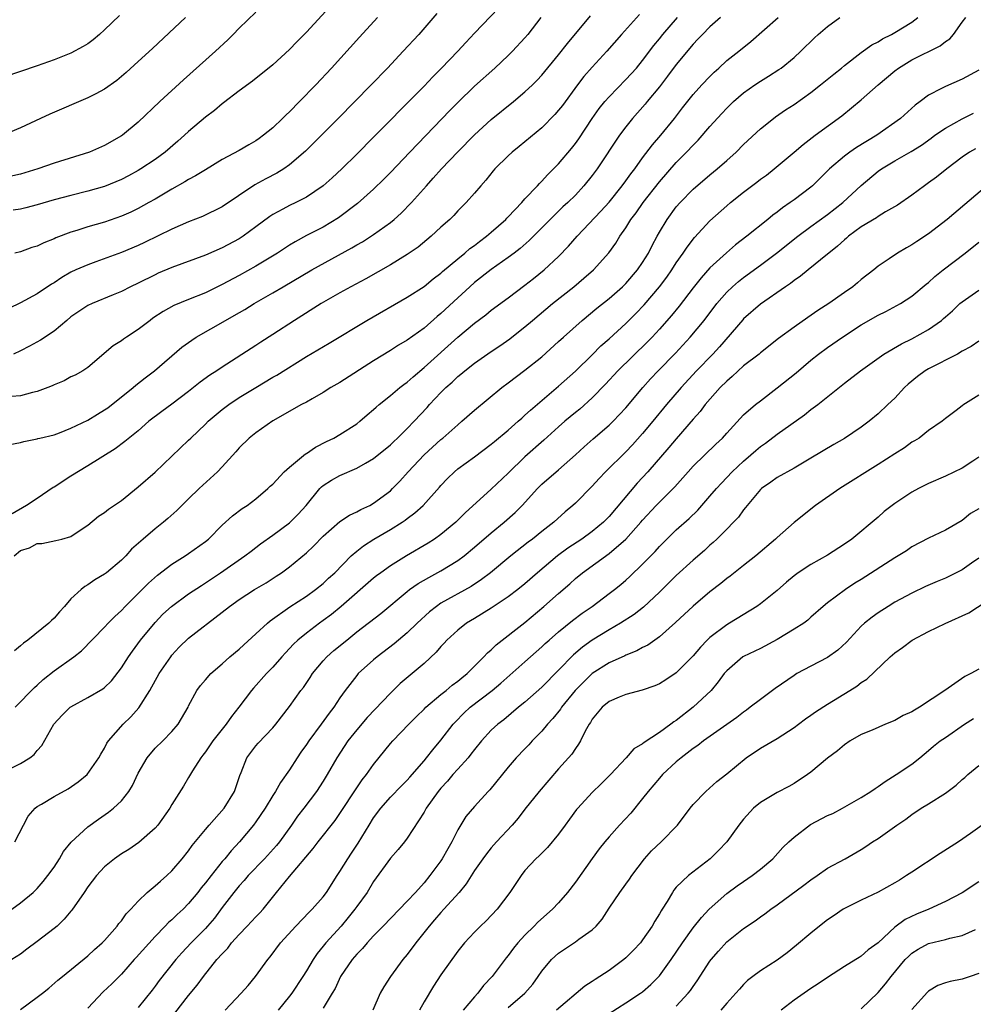
# Model space of a CAD drawing. Units: inches. Extents: x 2541000 to 2544000, y 1554000 to 1557000.
# Drawn here: x 2542951 to 2543064, y 1554696 to 1554813 of the extents above; entities that cross this region are included whole.
import ezdxf

# ---------------------------------------------------------------- set-up
doc = ezdxf.new("R2010")
doc.units = ezdxf.units.IN
doc.header["$MEASUREMENT"] = 0
doc.layers.add('LD25411554_2ft', color=21, linetype='Continuous')

msp = doc.modelspace()

# ---------------------------------------------------------------- linework, layer by layer
at = {"layer": 'LD25411554_2ft'}
for points, elevation in [([(2542979, 1554813.63), (2542977, 1554811.72), (2542976.3, 1554811), (2542975.64, 1554810.36), (2542974.2, 1554809), (2542970.4, 1554805.6), (2542967.59, 1554803), (2542965, 1554800.55), (2542963.12, 1554799), (2542963, 1554798.92), (2542961, 1554797.78), (2542959.2, 1554797), (2542955, 1554795.67), (2542953.06, 1554795), (2542951, 1554794.37), (2542949, 1554793.93)], 8342), ([(2543000.53, 1554813.47), (2542998.36, 1554811), (2542996.52, 1554809), (2542994.64, 1554807), (2542992.71, 1554805), (2542988.77, 1554801), (2542984.89, 1554797.11), (2542983, 1554795.48), (2542982.32, 1554795), (2542981.5, 1554794.5), (2542980.17, 1554793.83), (2542978.87, 1554793.13), (2542975, 1554790.51), (2542972.64, 1554789.36), (2542971, 1554788.71), (2542969, 1554787.84), (2542965.75, 1554786.25), (2542965, 1554785.91), (2542963, 1554785.08), (2542959.95, 1554783.95), (2542959, 1554783.61), (2542957.59, 1554783), (2542957, 1554782.72), (2542955.9, 1554782.1), (2542955, 1554781.48), (2542954.7, 1554781.3), (2542953, 1554780.16), (2542951, 1554779.07), (2542949.6, 1554778.4)], 8348), ([(2543024.62, 1554813.38), (2543022.49, 1554811), (2543020.75, 1554809), (2543019, 1554807.12), (2543018.01, 1554805.99), (2543017.26, 1554805), (2543015.45, 1554802.55), (2543015, 1554801.97), (2543014.54, 1554801.46), (2543013, 1554799.9), (2543010.32, 1554797.68), (2543009.47, 1554797), (2543009, 1554796.56), (2543007.41, 1554795), (2543007.22, 1554794.78), (2543006.35, 1554793.65), (2543005.74, 1554793), (2543005, 1554792.11), (2543004.02, 1554791), (2543003.49, 1554790.51), (2543003, 1554790.01), (2543002.53, 1554789.47), (2543002.05, 1554789), (2543001, 1554788.08), (2542999.85, 1554787), (2542998.28, 1554785.72), (2542997, 1554784.83), (2542995, 1554783.59), (2542992.06, 1554781.94), (2542990.27, 1554781), (2542989, 1554780.29), (2542986.78, 1554779), (2542983.6, 1554777), (2542981, 1554775.3), (2542979.59, 1554774.41), (2542979, 1554774.01), (2542975, 1554771.45), (2542974.34, 1554771), (2542973.52, 1554770.48), (2542972.36, 1554769.64), (2542971.58, 1554769), (2542971, 1554768.55), (2542969, 1554767.04), (2542967.82, 1554766.18), (2542966.28, 1554765), (2542965, 1554763.88), (2542963.42, 1554762.58), (2542962.27, 1554761.73), (2542959, 1554759.69), (2542957, 1554758.48), (2542955, 1554757.18), (2542954.88, 1554757.12), (2542953, 1554755.82), (2542951.7, 1554755), (2542949.99, 1554754.01)], 8356), ([(2542987.77, 1554814.23), (2542985, 1554811.25), (2542983.87, 1554810.13), (2542983, 1554809.2), (2542981, 1554807.37), (2542978.58, 1554805.42), (2542977, 1554804.27), (2542975.15, 1554802.85), (2542975, 1554802.75), (2542974.06, 1554801.94), (2542973, 1554801.17), (2542971, 1554799.46), (2542970.51, 1554799), (2542969.71, 1554798.29), (2542968.19, 1554797), (2542967, 1554796.14), (2542965.33, 1554795), (2542965, 1554794.8), (2542963.83, 1554794.17), (2542963, 1554793.75), (2542961, 1554792.93), (2542959, 1554792.34), (2542957, 1554791.86), (2542955, 1554791.34), (2542953, 1554790.75), (2542951.63, 1554790.37), (2542951, 1554790.23), (2542950.11, 1554790.11)], 8344), ([(2543007.87, 1554814.13), (2543005, 1554811.15), (2543003.96, 1554810.04), (2543003.01, 1554809), (2543001.08, 1554807), (2543000.04, 1554805.96), (2542999, 1554804.86), (2542997, 1554802.83), (2542996.08, 1554801.92), (2542995.2, 1554801), (2542993, 1554798.76), (2542991, 1554796.74), (2542989.21, 1554795), (2542988.06, 1554793.94), (2542987, 1554793), (2542985, 1554791.65), (2542983.73, 1554791), (2542983, 1554790.65), (2542982.2, 1554790.2), (2542981, 1554789.57), (2542980.65, 1554789.35), (2542979, 1554788.1), (2542977.49, 1554787), (2542977, 1554786.69), (2542975, 1554785.62), (2542973, 1554784.74), (2542969, 1554783.29), (2542967.39, 1554782.61), (2542967, 1554782.43), (2542965, 1554781.43), (2542964.09, 1554781), (2542963, 1554780.42), (2542962.04, 1554780.04), (2542959.54, 1554779), (2542959, 1554778.76), (2542957.94, 1554778.06), (2542957, 1554777.4), (2542956.5, 1554777), (2542955, 1554775.72), (2542953.37, 1554774.63), (2542952.08, 1554773.92), (2542951, 1554773.39), (2542950.16, 1554773)], 8350), ([(2542962.76, 1554813.24), (2542961, 1554811.53), (2542960.41, 1554811), (2542959.65, 1554810.35), (2542959, 1554809.88), (2542958.46, 1554809.54), (2542957, 1554808.78), (2542955, 1554807.98), (2542953, 1554807.26), (2542949, 1554805.9)], 8338), ([(2542970.61, 1554813), (2542966.68, 1554809.32), (2542965, 1554807.77), (2542963.55, 1554806.45), (2542962.47, 1554805.53), (2542961, 1554804.48), (2542959.94, 1554803.94), (2542959, 1554803.44), (2542954.5, 1554801.51), (2542953.37, 1554801), (2542951, 1554799.89), (2542949, 1554799.05)], 8340), ([(2542949.64, 1554723.64), (2542951, 1554724.32), (2542952.12, 1554725), (2542952.63, 1554725.37), (2542953, 1554725.87), (2542953.53, 1554726.47), (2542954.98, 1554729), (2542955.95, 1554730.05), (2542956.91, 1554731), (2542957, 1554731.07), (2542959, 1554732.17), (2542960.79, 1554733.21), (2542961, 1554733.37), (2542961.84, 1554734.16), (2542963, 1554735.7), (2542963.83, 1554737), (2542964.31, 1554737.69), (2542965.29, 1554739), (2542967, 1554741.08), (2542967.94, 1554742.06), (2542968.94, 1554743), (2542971, 1554744.48), (2542972.51, 1554745.49), (2542973, 1554745.79), (2542974.8, 1554747), (2542977.7, 1554749), (2542978.42, 1554749.58), (2542979.55, 1554750.45), (2542981, 1554751.47), (2542983, 1554752.92), (2542984.04, 1554753.96), (2542984.96, 1554755), (2542986.61, 1554757), (2542986.8, 1554757.2), (2542987, 1554757.36), (2542988, 1554758), (2542989, 1554758.56), (2542991, 1554759.42), (2542992.02, 1554760.02), (2542993, 1554760.56), (2542995, 1554762.22), (2542995.39, 1554762.61), (2542995.82, 1554763), (2542997, 1554764.14), (2542997.83, 1554765), (2542999.35, 1554766.65), (2542999.66, 1554767), (2543001, 1554768.42), (2543001.58, 1554769), (2543002.34, 1554769.66), (2543003, 1554770.31), (2543003.39, 1554770.61), (2543003.84, 1554771), (2543005, 1554771.9), (2543007, 1554773.29), (2543008.03, 1554773.97), (2543009.2, 1554774.8), (2543009.45, 1554775), (2543011, 1554776.22), (2543011.9, 1554777), (2543014.27, 1554779), (2543016.8, 1554781), (2543018, 1554782), (2543019.14, 1554783), (2543020.97, 1554785.03), (2543021.82, 1554786.18), (2543022.3, 1554787), (2543023, 1554788.01), (2543023.6, 1554789), (2543024.21, 1554789.79), (2543025.05, 1554791), (2543027, 1554793.47), (2543029, 1554795.78), (2543030.21, 1554797), (2543031, 1554797.84), (2543031.59, 1554798.41), (2543033, 1554800.04), (2543034.4, 1554801.6), (2543035, 1554802.24), (2543035.79, 1554803), (2543037, 1554804.06), (2543038.33, 1554805), (2543039, 1554805.45), (2543039.97, 1554806.03), (2543041.19, 1554806.81), (2543041.46, 1554807), (2543043, 1554808.25), (2543043.83, 1554809), (2543045.43, 1554810.57), (2543045.88, 1554811), (2543047, 1554811.93), (2543048.47, 1554813)], 8364), ([(2542949.74, 1554762.26), (2542951, 1554762.47), (2542951.4, 1554762.6), (2542953, 1554762.91), (2542953.06, 1554762.94), (2542953.31, 1554763), (2542955, 1554763.41), (2542955.63, 1554763.63), (2542957, 1554764.17), (2542959, 1554765.13), (2542960.14, 1554765.86), (2542961, 1554766.35), (2542961.38, 1554766.62), (2542964.4, 1554769), (2542964.71, 1554769.29), (2542965.83, 1554770.17), (2542966.92, 1554771), (2542970.19, 1554773.81), (2542971, 1554774.37), (2542971.36, 1554774.64), (2542971.91, 1554775), (2542975.37, 1554777), (2542976.42, 1554777.58), (2542977.69, 1554778.31), (2542978.81, 1554779), (2542981, 1554780.26), (2542982.23, 1554781), (2542985.65, 1554783), (2542990.39, 1554785.61), (2542991, 1554785.98), (2542991.66, 1554786.34), (2542993, 1554787.21), (2542995, 1554788.63), (2542995.45, 1554789), (2542996.27, 1554789.73), (2542997.49, 1554791), (2542999.27, 1554793), (2543000.1, 1554793.9), (2543001.09, 1554795), (2543003, 1554797.04), (2543005, 1554799.06), (2543007, 1554800.87), (2543009.63, 1554803), (2543011, 1554804.15), (2543011.89, 1554805), (2543012.45, 1554805.55), (2543013, 1554806.15), (2543015, 1554808.56), (2543016.07, 1554809.93), (2543018.78, 1554813.22)], 8354), ([(2543012.89, 1554813), (2543011.36, 1554811), (2543011, 1554810.59), (2543009.52, 1554809), (2543009, 1554808.48), (2543007.41, 1554807), (2543005, 1554804.86), (2543003, 1554802.91), (2543002.05, 1554801.95), (2542997.29, 1554797), (2542995, 1554794.57), (2542994.22, 1554793.78), (2542993, 1554792.58), (2542991.1, 1554790.9), (2542988.82, 1554789.18), (2542987, 1554788.09), (2542985, 1554787.07), (2542983.65, 1554786.35), (2542983, 1554785.94), (2542981.58, 1554785), (2542979, 1554783.45), (2542977, 1554782.32), (2542975, 1554781.25), (2542973, 1554780.29), (2542971, 1554779.49), (2542969.24, 1554778.76), (2542967.96, 1554778.04), (2542966.75, 1554777.25), (2542966.41, 1554777), (2542965, 1554775.9), (2542963.59, 1554775), (2542963.24, 1554774.76), (2542963, 1554774.55), (2542962.02, 1554773.98), (2542959, 1554771.4), (2542958.43, 1554771), (2542957.5, 1554770.5), (2542957, 1554770.27), (2542956.18, 1554769.82), (2542955, 1554769.34), (2542954.78, 1554769.22), (2542954.25, 1554769), (2542953, 1554768.54), (2542952.43, 1554768.43), (2542951, 1554768.04), (2542949.94, 1554767.94)], 8352), ([(2542949.95, 1554707), (2542951, 1554707.75), (2542952.51, 1554709), (2542953, 1554709.46), (2542953.71, 1554710.29), (2542954.26, 1554711), (2542955, 1554712), (2542955.65, 1554713), (2542956.13, 1554713.87), (2542957.02, 1554714.98), (2542959, 1554716.79), (2542960.29, 1554717.71), (2542961.48, 1554718.52), (2542962.06, 1554719), (2542963, 1554719.88), (2542963.88, 1554721), (2542964.31, 1554721.69), (2542965, 1554723.18), (2542966.06, 1554725), (2542967, 1554726.13), (2542967.91, 1554727), (2542969, 1554728.12), (2542969.77, 1554729), (2542970.93, 1554731), (2542971, 1554731.16), (2542971.98, 1554733), (2542972.42, 1554733.58), (2542973, 1554734.28), (2542973.65, 1554735), (2542975, 1554736.16), (2542975.91, 1554737), (2542977, 1554737.91), (2542977.56, 1554738.44), (2542979, 1554739.73), (2542980.37, 1554741), (2542980.71, 1554741.29), (2542983.04, 1554742.96), (2542985, 1554744.22), (2542986.1, 1554745), (2542987, 1554745.73), (2542987.65, 1554746.35), (2542988.37, 1554747), (2542990.33, 1554749), (2542991, 1554749.58), (2542991.79, 1554750.21), (2542993.02, 1554750.98), (2542995, 1554752.12), (2542996.41, 1554753), (2542996.76, 1554753.24), (2542997, 1554753.43), (2542997.9, 1554754.1), (2542998.9, 1554755), (2543000.83, 1554757.17), (2543001, 1554757.38), (2543001.79, 1554758.21), (2543002.6, 1554759), (2543003, 1554759.33), (2543005, 1554760.78), (2543007, 1554762.27), (2543007.39, 1554762.61), (2543009, 1554763.95), (2543010.2, 1554765), (2543010.61, 1554765.39), (2543011, 1554765.71), (2543011.66, 1554766.34), (2543015, 1554769.16), (2543017, 1554770.96), (2543019, 1554772.9), (2543020.04, 1554773.96), (2543021, 1554774.79), (2543023, 1554776.64), (2543024.19, 1554777.81), (2543025.17, 1554778.83), (2543027, 1554780.98), (2543027.86, 1554782.14), (2543028.48, 1554783), (2543029, 1554783.83), (2543029.83, 1554785), (2543030.28, 1554785.72), (2543031.15, 1554786.85), (2543033, 1554788.84), (2543035, 1554790.62), (2543035.45, 1554791), (2543037, 1554792.24), (2543038.57, 1554793.43), (2543039, 1554793.77), (2543039.72, 1554794.28), (2543040.64, 1554795), (2543043, 1554796.98), (2543044.09, 1554797.91), (2543045.5, 1554799), (2543048.68, 1554801.32), (2543051, 1554803.23), (2543053, 1554805), (2543055, 1554806.68), (2543055.42, 1554807), (2543057, 1554807.96), (2543060.37, 1554809.63), (2543061, 1554810.15), (2543061.52, 1554810.48), (2543061.96, 1554811), (2543063, 1554812.44), (2543063.42, 1554813)], 8368), ([(2542950.25, 1554749), (2542951, 1554749.63), (2542952.06, 1554749.94), (2542953, 1554750.46), (2542953.53, 1554750.47), (2542955.19, 1554750.81), (2542955.91, 1554751), (2542957, 1554751.32), (2542957.98, 1554751.98), (2542959, 1554752.64), (2542960.29, 1554753.71), (2542961, 1554754.17), (2542961.45, 1554754.55), (2542963, 1554755.6), (2542965, 1554757.19), (2542967, 1554758.97), (2542971, 1554762.76), (2542971.24, 1554763), (2542973, 1554764.65), (2542973.33, 1554765), (2542975, 1554766.42), (2542975.76, 1554767), (2542977, 1554767.81), (2542978.97, 1554769.03), (2542981, 1554770.23), (2542981.5, 1554770.5), (2542985, 1554772.69), (2542987.71, 1554774.29), (2542992.2, 1554777), (2542997, 1554779.74), (2542999, 1554781.03), (2543000.08, 1554781.92), (2543001, 1554782.62), (2543001.19, 1554782.81), (2543003, 1554784.32), (2543003.85, 1554785), (2543004.46, 1554785.54), (2543005, 1554785.91), (2543005.61, 1554786.39), (2543006.42, 1554787), (2543007, 1554787.49), (2543008.71, 1554789), (2543008.85, 1554789.15), (2543009, 1554789.3), (2543010.63, 1554791), (2543011, 1554791.43), (2543012.48, 1554793), (2543012.72, 1554793.28), (2543013, 1554793.54), (2543013.69, 1554794.31), (2543015, 1554795.61), (2543016.55, 1554797.45), (2543017, 1554798.02), (2543017.41, 1554798.59), (2543019, 1554801), (2543019.83, 1554802.17), (2543020.49, 1554803), (2543021, 1554803.59), (2543023, 1554805.63), (2543024.25, 1554807), (2543025, 1554807.9), (2543026.33, 1554809.67), (2543027, 1554810.48), (2543027.41, 1554811), (2543029.16, 1554813)], 8358), ([(2543034.24, 1554813), (2543033, 1554811.88), (2543032.12, 1554811), (2543031.58, 1554810.42), (2543031, 1554809.82), (2543029, 1554807.4), (2543027.97, 1554806.03), (2543027, 1554804.78), (2543025.55, 1554803), (2543025.31, 1554802.69), (2543023.81, 1554801), (2543023, 1554800), (2543022.25, 1554799), (2543019.58, 1554795), (2543019, 1554794.22), (2543018.02, 1554793), (2543017, 1554791.9), (2543016.1, 1554791), (2543015.52, 1554790.48), (2543013.99, 1554789), (2543011.49, 1554786.51), (2543010.44, 1554785.56), (2543009.71, 1554785), (2543009, 1554784.46), (2543007, 1554783.03), (2543005, 1554781.49), (2543004.44, 1554781), (2543003, 1554779.69), (2543001, 1554777.8), (2543000.56, 1554777.44), (2542999, 1554776.09), (2542997, 1554774.66), (2542995.96, 1554774.04), (2542995, 1554773.41), (2542993, 1554772.18), (2542989, 1554769.62), (2542987.93, 1554769), (2542987, 1554768.41), (2542985.69, 1554767.69), (2542985, 1554767.29), (2542984.44, 1554767), (2542981, 1554765.06), (2542979, 1554763.64), (2542978.21, 1554763), (2542977, 1554761.86), (2542976.61, 1554761.39), (2542975, 1554759.6), (2542974.45, 1554759), (2542972.26, 1554757), (2542971, 1554755.79), (2542969.6, 1554754.4), (2542968.54, 1554753.46), (2542968, 1554753), (2542967, 1554752.2), (2542965.59, 1554751), (2542964.22, 1554749.78), (2542963.52, 1554749), (2542963, 1554748.49), (2542961.24, 1554747), (2542961, 1554746.81), (2542959.86, 1554746.14), (2542959, 1554745.54), (2542958.64, 1554745.36), (2542958.22, 1554745), (2542957, 1554743.88), (2542956.25, 1554743), (2542955.65, 1554742.35), (2542955, 1554741.59), (2542954.67, 1554741.33), (2542954.37, 1554741), (2542951.88, 1554739), (2542951.37, 1554738.63), (2542951, 1554738.3), (2542950.29, 1554737.71)], 8360), ([(2542993.46, 1554813), (2542991.32, 1554810.68), (2542987.98, 1554807), (2542986.12, 1554805), (2542984.2, 1554803), (2542983, 1554801.79), (2542982.58, 1554801.42), (2542982.17, 1554801), (2542981, 1554799.89), (2542979.91, 1554799), (2542979.39, 1554798.61), (2542979, 1554798.34), (2542978.14, 1554797.86), (2542977, 1554797.19), (2542975, 1554796.14), (2542973, 1554794.91), (2542971.83, 1554794.17), (2542971, 1554793.74), (2542970.55, 1554793.45), (2542969, 1554792.59), (2542967, 1554791.41), (2542966.26, 1554791), (2542965, 1554790.31), (2542964.12, 1554789.88), (2542963, 1554789.39), (2542961, 1554788.69), (2542959, 1554788.11), (2542957.68, 1554787.68), (2542957, 1554787.48), (2542955.2, 1554786.8), (2542955, 1554786.7), (2542953.78, 1554786.22), (2542953, 1554785.83), (2542952.35, 1554785.65), (2542951, 1554785.13), (2542950.33, 1554785)], 8346), ([(2542950.34, 1554715), (2542951.36, 1554717), (2542951.93, 1554718.07), (2542952.73, 1554719), (2542953, 1554719.21), (2542953.48, 1554719.48), (2542955, 1554720.4), (2542956.68, 1554721.32), (2542957.86, 1554722.14), (2542958.93, 1554723), (2542960.33, 1554725), (2542960.56, 1554725.44), (2542961, 1554726.14), (2542961.27, 1554726.73), (2542961.47, 1554727), (2542963.22, 1554729), (2542964.13, 1554729.87), (2542965.07, 1554730.93), (2542966.38, 1554733), (2542967.49, 1554735), (2542968.86, 1554737), (2542969, 1554737.18), (2542969.87, 1554738.13), (2542971, 1554739.23), (2542975, 1554742.31), (2542975.85, 1554743), (2542977, 1554743.82), (2542978.83, 1554745), (2542980.2, 1554745.8), (2542981.42, 1554746.58), (2542982.04, 1554747), (2542983, 1554747.71), (2542985, 1554749.38), (2542985.85, 1554750.15), (2542987, 1554751.33), (2542989, 1554753.09), (2542990.15, 1554753.85), (2542991, 1554754.24), (2542991.48, 1554754.52), (2542992.53, 1554755), (2542993, 1554755.25), (2542995, 1554756.75), (2542995.26, 1554757), (2542996.12, 1554757.88), (2542997.11, 1554759), (2542999, 1554761), (2543001, 1554762.82), (2543001.22, 1554763), (2543003, 1554764.6), (2543003.5, 1554765), (2543005, 1554766.31), (2543008.24, 1554769), (2543009, 1554769.56), (2543011, 1554771.08), (2543013, 1554772.67), (2543015, 1554774.47), (2543015.57, 1554775), (2543017.79, 1554777), (2543019.55, 1554778.45), (2543021, 1554779.61), (2543022.59, 1554781), (2543023, 1554781.4), (2543024.4, 1554783), (2543025, 1554783.87), (2543025.7, 1554785), (2543026.12, 1554785.88), (2543026.73, 1554787), (2543027, 1554787.49), (2543027.9, 1554789), (2543029, 1554790.48), (2543029.45, 1554791), (2543031, 1554792.59), (2543033, 1554794.29), (2543033.88, 1554795), (2543035, 1554795.99), (2543036.12, 1554797), (2543037, 1554797.9), (2543039, 1554799.77), (2543040.55, 1554801), (2543040.81, 1554801.19), (2543041.99, 1554802.01), (2543043, 1554802.66), (2543045, 1554804.08), (2543046.16, 1554805), (2543047.72, 1554806.28), (2543048.64, 1554807), (2543049, 1554807.31), (2543051, 1554808.84), (2543052.26, 1554809.74), (2543053, 1554810.13), (2543053.52, 1554810.48), (2543054.59, 1554811), (2543055, 1554811.22), (2543057, 1554812.44), (2543057.73, 1554813)], 8366), ([(2542950.35, 1554731), (2542952.65, 1554733.35), (2542953, 1554733.65), (2542953.71, 1554734.29), (2542955, 1554735.32), (2542957.33, 1554737), (2542958.27, 1554737.73), (2542961, 1554740.53), (2542961.42, 1554741), (2542962.2, 1554741.8), (2542963, 1554742.5), (2542963.46, 1554743), (2542965, 1554744.51), (2542966.24, 1554745.76), (2542967.29, 1554746.71), (2542969, 1554748.03), (2542970.59, 1554749), (2542971, 1554749.27), (2542973, 1554750.71), (2542973.35, 1554751), (2542975, 1554752.65), (2542976.22, 1554753.78), (2542977.37, 1554754.63), (2542977.94, 1554755), (2542979, 1554755.8), (2542980.43, 1554757), (2542980.71, 1554757.29), (2542981, 1554757.54), (2542982.36, 1554759), (2542983, 1554759.56), (2542984.88, 1554761.12), (2542985, 1554761.19), (2542986.07, 1554761.93), (2542987.4, 1554762.6), (2542988.25, 1554763), (2542989, 1554763.42), (2542991, 1554764.71), (2542991.37, 1554765), (2542992.23, 1554765.77), (2542993, 1554766.41), (2542993.3, 1554766.7), (2542993.67, 1554767), (2542995, 1554768.05), (2542996.12, 1554769), (2542996.61, 1554769.39), (2542997, 1554769.66), (2542997.7, 1554770.3), (2542999, 1554771.38), (2543003, 1554775.02), (2543005, 1554776.68), (2543006.33, 1554777.67), (2543007, 1554778.2), (2543009, 1554779.68), (2543011, 1554781.2), (2543012.01, 1554781.99), (2543013.28, 1554783), (2543015, 1554784.61), (2543016.19, 1554785.81), (2543017.21, 1554787), (2543020.03, 1554789.97), (2543021, 1554791.06), (2543022.57, 1554793), (2543023, 1554793.57), (2543023.59, 1554794.41), (2543024.06, 1554795), (2543025, 1554796.31), (2543026.15, 1554797.85), (2543027.16, 1554799), (2543028.78, 1554801), (2543029.73, 1554802.27), (2543031, 1554803.87), (2543032.04, 1554805), (2543033, 1554806.01), (2543033.5, 1554806.5), (2543034.06, 1554807), (2543035, 1554807.88), (2543036.42, 1554809), (2543037.85, 1554810.15), (2543041.13, 1554813)], 8362), ([(2543065, 1554806.76), (2543063, 1554805.68), (2543061, 1554804.81), (2543060.55, 1554804.55), (2543059, 1554803.78), (2543058, 1554803), (2543057.41, 1554802.59), (2543055.67, 1554801), (2543052.86, 1554799), (2543050.45, 1554797.55), (2543049.66, 1554797), (2543049, 1554796.52), (2543047.24, 1554795), (2543045.2, 1554793), (2543045, 1554792.83), (2543043, 1554791.32), (2543042.55, 1554791), (2543041.62, 1554790.38), (2543041, 1554789.87), (2543040.49, 1554789.51), (2543039.89, 1554789), (2543037.39, 1554787), (2543036.03, 1554785.97), (2543034.96, 1554785.04), (2543033, 1554783.25), (2543031.94, 1554782.06), (2543031, 1554780.87), (2543029.33, 1554778.67), (2543028.44, 1554777.56), (2543027, 1554775.94), (2543026.13, 1554775), (2543025.57, 1554774.43), (2543022.06, 1554771), (2543020.58, 1554769.42), (2543019, 1554767.79), (2543017.54, 1554766.46), (2543017, 1554766.03), (2543015.76, 1554765), (2543015, 1554764.33), (2543013.25, 1554762.75), (2543011, 1554760.79), (2543009, 1554758.84), (2543007, 1554756.94), (2543003.9, 1554754.1), (2543002.78, 1554753), (2543001, 1554751.55), (2543000.23, 1554751), (2542999.49, 1554750.51), (2542996.93, 1554749), (2542995, 1554747.83), (2542993.84, 1554747), (2542993.36, 1554746.64), (2542993, 1554746.35), (2542989.14, 1554743), (2542987.97, 1554742.03), (2542987, 1554741.3), (2542986.56, 1554741), (2542985, 1554739.83), (2542983.99, 1554739), (2542983.48, 1554738.52), (2542982.52, 1554737.48), (2542982.07, 1554737), (2542981, 1554735.77), (2542980.27, 1554735), (2542978.72, 1554733.28), (2542978.49, 1554733), (2542976.98, 1554731), (2542976.09, 1554729.91), (2542975.45, 1554729), (2542973.87, 1554727), (2542973, 1554725.72), (2542972.69, 1554725.31), (2542972.43, 1554725), (2542971.44, 1554723.44), (2542971, 1554722.65), (2542970.39, 1554721.61), (2542969, 1554719.44), (2542968.76, 1554719), (2542967.32, 1554717), (2542967, 1554716.64), (2542965.09, 1554714.91), (2542963.9, 1554714.1), (2542963, 1554713.57), (2542962.17, 1554713), (2542961, 1554712.05), (2542960.03, 1554711), (2542959, 1554709.65), (2542958.59, 1554709), (2542957.12, 1554706.88), (2542957, 1554706.77), (2542956.2, 1554705.8), (2542955.35, 1554705), (2542955, 1554704.69), (2542953, 1554703.15), (2542951.75, 1554702.25), (2542951, 1554701.66), (2542949.97, 1554701)], 8370), ([(2542951, 1554695.07), (2542953, 1554696.53), (2542953.61, 1554697), (2542954.37, 1554697.63), (2542955.44, 1554698.56), (2542956, 1554699), (2542959, 1554701.44), (2542959.79, 1554702.21), (2542960.71, 1554703), (2542961, 1554703.29), (2542962.49, 1554705), (2542962.71, 1554705.29), (2542963, 1554705.62), (2542963.57, 1554706.43), (2542964.11, 1554707), (2542965, 1554707.97), (2542966.07, 1554709), (2542967, 1554709.76), (2542967.65, 1554710.35), (2542968.42, 1554711), (2542969, 1554711.55), (2542970.24, 1554713), (2542971, 1554713.95), (2542971.43, 1554714.57), (2542973, 1554716.48), (2542973.44, 1554717), (2542975.22, 1554719), (2542976.45, 1554721), (2542977.09, 1554722.91), (2542977.24, 1554723.24), (2542977.93, 1554725), (2542978.38, 1554725.62), (2542979, 1554726.43), (2542979.26, 1554726.74), (2542981, 1554728.57), (2542981.36, 1554729), (2542983, 1554731.11), (2542984.36, 1554733), (2542984.64, 1554733.36), (2542985.45, 1554734.55), (2542985.74, 1554735), (2542987, 1554736.52), (2542987.44, 1554737), (2542988.26, 1554737.74), (2542989.8, 1554739), (2542991, 1554739.97), (2542993.84, 1554742.16), (2542997, 1554744.78), (2542997.28, 1554745), (2542998.29, 1554745.71), (2542999.55, 1554746.45), (2543001, 1554747.23), (2543003, 1554748.45), (2543003.75, 1554749), (2543005, 1554750.03), (2543007, 1554751.76), (2543008.51, 1554753), (2543009.83, 1554754.17), (2543010.67, 1554755), (2543012.48, 1554757), (2543013, 1554757.53), (2543015, 1554759.24), (2543017, 1554761), (2543018.03, 1554761.97), (2543019.1, 1554762.9), (2543021, 1554764.53), (2543021.48, 1554765), (2543023, 1554766.61), (2543025.02, 1554769), (2543025.95, 1554770.05), (2543026.84, 1554771), (2543028.9, 1554773.1), (2543030.66, 1554775), (2543032.3, 1554777), (2543033.82, 1554779), (2543035, 1554780.35), (2543035.69, 1554781), (2543036.39, 1554781.61), (2543037, 1554782.08), (2543039, 1554783.55), (2543040.93, 1554785), (2543043.44, 1554787), (2543045, 1554788.16), (2543047, 1554789.6), (2543048.8, 1554791), (2543051, 1554793.04), (2543053, 1554794.72), (2543053.39, 1554795), (2543055, 1554795.97), (2543056.92, 1554797.08), (2543058.16, 1554797.84), (2543059.33, 1554798.67), (2543059.77, 1554799), (2543061, 1554799.85), (2543063, 1554800.97), (2543064.36, 1554801.64)], 8372), ([(2543064.59, 1554797.41), (2543063.87, 1554797), (2543063, 1554796.42), (2543061.16, 1554795), (2543059.96, 1554794.04), (2543059, 1554793.33), (2543058.52, 1554793), (2543057, 1554791.9), (2543055.3, 1554790.7), (2543053.9, 1554789.9), (2543053, 1554789.34), (2543052.8, 1554789.2), (2543051, 1554788.12), (2543049.47, 1554787), (2543049.23, 1554786.77), (2543049, 1554786.58), (2543048.19, 1554785.81), (2543047.15, 1554785), (2543047, 1554784.86), (2543044.69, 1554783), (2543043.76, 1554782.24), (2543043, 1554781.74), (2543042.6, 1554781.4), (2543041.99, 1554781), (2543039, 1554778.92), (2543037, 1554777.18), (2543036.92, 1554777.08), (2543034.14, 1554773.86), (2543033.34, 1554773), (2543031.42, 1554771), (2543029.56, 1554769), (2543027.85, 1554767), (2543026.22, 1554765), (2543025, 1554763.54), (2543023.8, 1554762.2), (2543023, 1554761.37), (2543020.58, 1554759), (2543019.81, 1554758.19), (2543019, 1554757.29), (2543017, 1554755.28), (2543016.69, 1554755), (2543015.77, 1554754.23), (2543014.42, 1554753), (2543013, 1554751.89), (2543011.9, 1554751), (2543011.38, 1554750.62), (2543009.32, 1554749), (2543006.89, 1554747), (2543005.82, 1554746.18), (2543004.62, 1554745.38), (2543001, 1554743.37), (2543000.46, 1554743), (2542999.64, 1554742.36), (2542998.17, 1554741), (2542997, 1554739.84), (2542995.46, 1554738.54), (2542993.41, 1554737), (2542993, 1554736.65), (2542991.18, 1554735), (2542991, 1554734.79), (2542989.62, 1554733), (2542989, 1554732.13), (2542988.27, 1554731), (2542987.7, 1554730.3), (2542986.77, 1554729), (2542985.29, 1554727), (2542985, 1554726.56), (2542984.35, 1554725.65), (2542983.91, 1554725), (2542983, 1554723.58), (2542981.92, 1554722.08), (2542981.32, 1554721), (2542981, 1554720.5), (2542980.09, 1554719), (2542979, 1554717.4), (2542978.71, 1554717), (2542977.05, 1554715), (2542976.05, 1554713.95), (2542975.32, 1554713), (2542975, 1554712.65), (2542973.66, 1554711), (2542973, 1554710.14), (2542972.48, 1554709.52), (2542972.09, 1554709), (2542971, 1554707.67), (2542970.33, 1554707), (2542969.63, 1554706.37), (2542969, 1554705.74), (2542968.59, 1554705.41), (2542968.22, 1554705), (2542967, 1554703.77), (2542964.74, 1554701.26), (2542964.52, 1554701), (2542963, 1554699.28), (2542961.88, 1554698.12), (2542960.84, 1554697.16), (2542959, 1554695.23)], 8374), ([(2543065.93, 1554793), (2543061.21, 1554789), (2543059, 1554787.3), (2543057.61, 1554786.39), (2543057, 1554785.96), (2543056.38, 1554785.62), (2543055.33, 1554785), (2543054.3, 1554784.3), (2543053, 1554783.44), (2543052.49, 1554783), (2543051, 1554781.86), (2543050.54, 1554781.46), (2543049.98, 1554781), (2543049, 1554780.32), (2543047.16, 1554779), (2543045.84, 1554778.16), (2543044.64, 1554777.36), (2543043, 1554776.21), (2543041.17, 1554774.83), (2543039, 1554773.13), (2543038.85, 1554773), (2543037, 1554771.58), (2543035.66, 1554770.34), (2543035, 1554769.79), (2543034.22, 1554769), (2543032.45, 1554767), (2543031.83, 1554766.17), (2543031, 1554765.24), (2543029, 1554762.93), (2543028.12, 1554761.88), (2543025.6, 1554759), (2543024.35, 1554757.65), (2543021, 1554753.69), (2543020.33, 1554753), (2543019, 1554751.91), (2543017.76, 1554751), (2543016.1, 1554749.9), (2543014.88, 1554749), (2543012.49, 1554747), (2543011, 1554745.69), (2543010.14, 1554745), (2543009, 1554744.13), (2543007, 1554742.8), (2543005, 1554741.57), (2543004.04, 1554741), (2543003, 1554740.18), (2543001.7, 1554739), (2543001.38, 1554738.62), (2543001, 1554738.23), (2543000.45, 1554737.55), (2542999, 1554736.22), (2542996.17, 1554733.83), (2542995, 1554732.69), (2542992.22, 1554729.78), (2542991, 1554728.34), (2542989.94, 1554727), (2542988.63, 1554725), (2542987.49, 1554723), (2542987, 1554722.22), (2542986.21, 1554721), (2542984.7, 1554719), (2542983.96, 1554718.04), (2542983.23, 1554717), (2542981.79, 1554715), (2542981.44, 1554714.56), (2542980.02, 1554713), (2542978.09, 1554711), (2542977.6, 1554710.4), (2542977, 1554709.76), (2542976.36, 1554709), (2542975, 1554707.22), (2542974.06, 1554705.94), (2542973.25, 1554705), (2542973, 1554704.72), (2542971.3, 1554703), (2542970.2, 1554701.8), (2542969.49, 1554701), (2542967.49, 1554698.51), (2542967, 1554697.83), (2542966.64, 1554697.36), (2542965, 1554695.31)], 8376), ([(2542969.35, 1554694.65), (2542971, 1554696.72), (2542972.03, 1554697.97), (2542972.77, 1554699), (2542974.37, 1554701), (2542975, 1554701.71), (2542975.64, 1554702.36), (2542976.11, 1554703), (2542977, 1554704.01), (2542977.97, 1554705), (2542979, 1554706.1), (2542979.45, 1554706.55), (2542979.87, 1554707), (2542981.46, 1554709), (2542983, 1554710.89), (2542985.8, 1554714.2), (2542986.41, 1554715), (2542988.44, 1554717.56), (2542989, 1554718.36), (2542991, 1554721.42), (2542991.64, 1554722.36), (2542992.17, 1554723), (2542993, 1554724.2), (2542995, 1554726.69), (2542995.27, 1554727), (2542997.19, 1554729), (2542998.09, 1554729.91), (2542999, 1554730.78), (2542999.21, 1554731), (2543001, 1554732.51), (2543001.62, 1554733), (2543002.36, 1554733.64), (2543003, 1554734.09), (2543003.49, 1554734.51), (2543004.12, 1554735), (2543006.12, 1554737), (2543006.53, 1554737.47), (2543007, 1554737.85), (2543007.58, 1554738.42), (2543011, 1554741.1), (2543013.24, 1554743), (2543015, 1554744.54), (2543016.32, 1554745.68), (2543017, 1554746.3), (2543017.84, 1554747), (2543021, 1554749.3), (2543023.01, 1554750.99), (2543024.8, 1554753), (2543025, 1554753.24), (2543026.62, 1554755), (2543027, 1554755.4), (2543028.81, 1554757.19), (2543030.4, 1554759), (2543031, 1554759.65), (2543033.71, 1554762.29), (2543034.48, 1554763), (2543035, 1554763.59), (2543037, 1554765.75), (2543038.42, 1554767), (2543039, 1554767.45), (2543041, 1554768.96), (2543043.24, 1554770.76), (2543045, 1554772.26), (2543045.93, 1554773), (2543047, 1554773.79), (2543048.78, 1554775), (2543051, 1554776.45), (2543053, 1554777.6), (2543053.94, 1554778.06), (2543055.25, 1554778.75), (2543055.68, 1554779), (2543057, 1554779.87), (2543058.71, 1554781.29), (2543059, 1554781.52), (2543059.77, 1554782.23), (2543060.75, 1554783), (2543063.36, 1554785), (2543065, 1554786.3)], 8378), ([(2542975.35, 1554695), (2542977.24, 1554697), (2542978.06, 1554697.94), (2542978.95, 1554699), (2542980.4, 1554701), (2542980.68, 1554701.32), (2542981.92, 1554703), (2542983.74, 1554705), (2542985.34, 1554706.66), (2542985.7, 1554707), (2542987, 1554708.47), (2542987.4, 1554709), (2542988.68, 1554711), (2542989, 1554711.47), (2542989.92, 1554713), (2542990.36, 1554713.64), (2542991.16, 1554714.84), (2542992.46, 1554717), (2542993, 1554717.85), (2542993.85, 1554719), (2542995, 1554720.31), (2542996.32, 1554721.68), (2542997, 1554722.35), (2542997.31, 1554722.69), (2542999, 1554724.64), (2542999.3, 1554725), (2543000.04, 1554725.96), (2543001, 1554727.09), (2543002.46, 1554729), (2543002.72, 1554729.28), (2543003.71, 1554730.29), (2543004.49, 1554731), (2543007.08, 1554733), (2543008.13, 1554733.87), (2543011, 1554736.39), (2543013, 1554738.17), (2543013.42, 1554738.58), (2543013.88, 1554739), (2543015, 1554739.98), (2543016.67, 1554741.33), (2543017.82, 1554742.18), (2543018.98, 1554743), (2543021, 1554744.53), (2543021.64, 1554745), (2543022.4, 1554745.6), (2543023, 1554746.12), (2543023.46, 1554746.54), (2543025, 1554748.01), (2543026.49, 1554749.51), (2543027, 1554750.1), (2543027.45, 1554750.55), (2543029, 1554752.08), (2543030.54, 1554753.46), (2543031.55, 1554754.45), (2543033, 1554756.09), (2543033.78, 1554757), (2543034.36, 1554757.64), (2543035, 1554758.3), (2543035.65, 1554759), (2543037, 1554760.27), (2543037.85, 1554761), (2543038.46, 1554761.54), (2543039, 1554761.99), (2543039.6, 1554762.4), (2543041, 1554763.48), (2543044.24, 1554765.76), (2543045, 1554766.39), (2543045.83, 1554767), (2543049, 1554769.54), (2543050.89, 1554771), (2543053.69, 1554773), (2543055.78, 1554774.22), (2543057, 1554774.82), (2543059, 1554775.93), (2543060.53, 1554777), (2543060.79, 1554777.21), (2543061, 1554777.41), (2543061.85, 1554778.15), (2543062.74, 1554779), (2543063, 1554779.22), (2543065, 1554780.6)], 8380), ([(2543065, 1554774.51), (2543064.09, 1554773.91), (2543063, 1554773.32), (2543062.43, 1554773), (2543059, 1554771.24), (2543058.62, 1554771), (2543057.68, 1554770.32), (2543056.58, 1554769.42), (2543056.15, 1554769), (2543055, 1554767.77), (2543054.16, 1554767), (2543053, 1554765.89), (2543051.94, 1554765), (2543051, 1554764.3), (2543049, 1554762.97), (2543047.75, 1554762.25), (2543045, 1554760.6), (2543043, 1554759.44), (2543041, 1554758.32), (2543040.23, 1554757.76), (2543039.13, 1554757), (2543039, 1554756.88), (2543037.42, 1554755), (2543037.25, 1554754.75), (2543037, 1554754.47), (2543036.38, 1554753.62), (2543035.81, 1554753), (2543035, 1554752.17), (2543033.83, 1554751), (2543033.4, 1554750.6), (2543033, 1554750.27), (2543032.34, 1554749.66), (2543031, 1554748.5), (2543029, 1554746.67), (2543027, 1554744.68), (2543025.11, 1554742.89), (2543023.98, 1554742.02), (2543022.36, 1554741), (2543021, 1554740.22), (2543019, 1554739), (2543017.84, 1554738.16), (2543016.76, 1554737.24), (2543015, 1554735.41), (2543013, 1554733.39), (2543011, 1554731.61), (2543010.24, 1554731), (2543008.47, 1554729.53), (2543007.77, 1554729), (2543007, 1554728.28), (2543005.84, 1554727), (2543005, 1554725.98), (2543004.58, 1554725.42), (2543004.23, 1554725), (2543003, 1554723.66), (2543002.42, 1554723), (2543001.78, 1554722.22), (2543001, 1554721.37), (2543000.69, 1554721), (2542999.25, 1554719), (2542999, 1554718.53), (2542997, 1554715.43), (2542996.68, 1554715), (2542995.92, 1554714.08), (2542995, 1554713.07), (2542993, 1554710.28), (2542992.23, 1554709), (2542991, 1554707.32), (2542990.78, 1554707), (2542989.98, 1554706.02), (2542989.12, 1554705), (2542987.31, 1554703), (2542987, 1554702.6), (2542986.27, 1554701.73), (2542985.8, 1554701), (2542985, 1554699.68), (2542984.57, 1554699), (2542983.27, 1554697), (2542983, 1554696.64), (2542981.66, 1554695)], 8382), ([(2543065, 1554768.09), (2543063.07, 1554766.93), (2543063, 1554766.85), (2543062.3, 1554766.3), (2543061, 1554765.32), (2543060.84, 1554765.16), (2543060.63, 1554765), (2543059, 1554763.89), (2543057.9, 1554763), (2543057.33, 1554762.67), (2543057, 1554762.5), (2543056.14, 1554761.86), (2543055, 1554761.15), (2543053, 1554759.86), (2543048.46, 1554757), (2543045.56, 1554755), (2543043, 1554752.96), (2543041, 1554751.19), (2543040.81, 1554751), (2543038.46, 1554749), (2543037, 1554747.87), (2543035.4, 1554746.6), (2543035, 1554746.31), (2543034.29, 1554745.71), (2543033, 1554744.72), (2543031, 1554743.04), (2543028.92, 1554741.08), (2543027, 1554739.39), (2543025.6, 1554738.4), (2543025, 1554738.1), (2543024.3, 1554737.7), (2543023, 1554737.19), (2543022.88, 1554737.12), (2543021, 1554736.27), (2543019, 1554735), (2543017.99, 1554734.01), (2543016.99, 1554733.01), (2543015.34, 1554731), (2543015.21, 1554730.79), (2543014.32, 1554729.68), (2543013.69, 1554729), (2543013, 1554728.16), (2543011.86, 1554727), (2543011.46, 1554726.54), (2543011, 1554726.06), (2543009.97, 1554725), (2543009, 1554723.87), (2543006.81, 1554721.19), (2543006.62, 1554721), (2543005, 1554719.22), (2543003.98, 1554718.02), (2543003, 1554716.43), (2543002.29, 1554715), (2543001.81, 1554714.19), (2543001.17, 1554713), (2543001, 1554712.74), (2542999.7, 1554711), (2542999, 1554710.15), (2542997.97, 1554709), (2542997, 1554707.96), (2542994.12, 1554705), (2542993, 1554703.82), (2542992.25, 1554703), (2542991.68, 1554702.32), (2542991, 1554701.64), (2542990.46, 1554701), (2542989.07, 1554699), (2542988.41, 1554697.59), (2542988.05, 1554697), (2542987, 1554695.24)], 8384), ([(2543065, 1554760.72), (2543064.26, 1554760.26), (2543063, 1554759.42), (2543061, 1554758.47), (2543059, 1554757.6), (2543057.8, 1554757), (2543057, 1554756.57), (2543055, 1554755.23), (2543053.74, 1554754.26), (2543053, 1554753.59), (2543049.87, 1554751), (2543049, 1554750.39), (2543047, 1554749.07), (2543045, 1554747.98), (2543043.51, 1554747), (2543043, 1554746.62), (2543042.11, 1554745.89), (2543041, 1554744.9), (2543039, 1554743.29), (2543038.59, 1554743), (2543035.32, 1554741), (2543035, 1554740.82), (2543033, 1554739.29), (2543032.69, 1554739), (2543031.86, 1554738.14), (2543031, 1554737.12), (2543029, 1554735.1), (2543027.75, 1554734.25), (2543027, 1554733.79), (2543026.46, 1554733.54), (2543024.95, 1554733.05), (2543023, 1554732.54), (2543022.21, 1554732.21), (2543021, 1554731.68), (2543020.19, 1554731), (2543019, 1554729.57), (2543018.79, 1554729.21), (2543018.64, 1554729), (2543018.17, 1554728.17), (2543017.59, 1554727), (2543017.38, 1554726.62), (2543017, 1554726.12), (2543016.56, 1554725.44), (2543016.19, 1554725), (2543015, 1554723.67), (2543012.67, 1554721), (2543011, 1554718.9), (2543010.18, 1554717.82), (2543009.46, 1554717), (2543007.6, 1554715), (2543007, 1554714.31), (2543006.41, 1554713.59), (2543005.98, 1554713), (2543005, 1554711.58), (2543004, 1554710), (2543003.17, 1554709), (2543001.37, 1554707), (2543001, 1554706.61), (2543000.26, 1554705.74), (2542999.59, 1554705), (2542998.01, 1554703), (2542997, 1554701.63), (2542996.49, 1554701), (2542994.99, 1554699), (2542994.22, 1554697.78), (2542993.78, 1554697), (2542992.9, 1554695)], 8386), ([(2543065, 1554754.61), (2543063.98, 1554754.02), (2543063, 1554753.22), (2543061, 1554752.04), (2543059, 1554751.1), (2543057, 1554750.07), (2543056.38, 1554749.62), (2543055.4, 1554749), (2543055, 1554748.77), (2543051, 1554746.21), (2543050.25, 1554745.75), (2543049.12, 1554745), (2543047, 1554743.42), (2543046.47, 1554743), (2543045, 1554741.7), (2543044.64, 1554741.36), (2543044.15, 1554741), (2543043, 1554740.27), (2543041, 1554739.06), (2543039, 1554737.99), (2543037, 1554737.05), (2543036.92, 1554737), (2543035, 1554735.35), (2543034.71, 1554735), (2543033.99, 1554734.01), (2543033.14, 1554733), (2543031, 1554731), (2543029, 1554729.45), (2543028.72, 1554729.28), (2543028.37, 1554729), (2543027, 1554727.99), (2543025.19, 1554726.81), (2543025, 1554726.64), (2543023.95, 1554726.05), (2543023.04, 1554725), (2543021.18, 1554723), (2543020.08, 1554721.92), (2543019, 1554720.89), (2543017.27, 1554719), (2543017.14, 1554718.86), (2543016.29, 1554717.71), (2543015.79, 1554717), (2543015, 1554715.93), (2543013.67, 1554714.33), (2543012.67, 1554713.33), (2543012.3, 1554713), (2543011, 1554711.58), (2543010.54, 1554711), (2543009.19, 1554709), (2543007.68, 1554707), (2543006.37, 1554705.63), (2543005.71, 1554705), (2543005, 1554704.28), (2543003.8, 1554703), (2543003, 1554702), (2543001, 1554699.21), (2543000.14, 1554697.86), (2542999, 1554695.97), (2542998.44, 1554695)], 8388), ([(2543065, 1554748.71), (2543064.13, 1554748.13), (2543063, 1554747.35), (2543061, 1554746.35), (2543060.04, 1554745.96), (2543058.65, 1554745.35), (2543057, 1554744.57), (2543055, 1554743.48), (2543054.2, 1554743), (2543053, 1554742.25), (2543052.28, 1554741.72), (2543051.4, 1554741), (2543051, 1554740.64), (2543049.25, 1554738.75), (2543048.21, 1554737.79), (2543047, 1554736.93), (2543045, 1554735.9), (2543043.33, 1554735), (2543043, 1554734.8), (2543040.77, 1554733.23), (2543039, 1554731.94), (2543037.8, 1554731), (2543037.34, 1554730.66), (2543037, 1554730.44), (2543036.2, 1554729.8), (2543032.24, 1554727), (2543031.55, 1554726.45), (2543031, 1554726.09), (2543029.59, 1554725), (2543029, 1554724.5), (2543027.37, 1554723), (2543027, 1554722.59), (2543025.64, 1554721), (2543025, 1554720.14), (2543023.59, 1554718.41), (2543022.26, 1554717), (2543021, 1554715.6), (2543020.5, 1554715), (2543019.84, 1554714.16), (2543019, 1554713.02), (2543017, 1554710.23), (2543016.06, 1554709), (2543015, 1554707.76), (2543014.28, 1554707), (2543012.53, 1554705.47), (2543012.08, 1554705), (2543011, 1554703.93), (2543010.15, 1554703), (2543009.63, 1554702.37), (2543009, 1554701.49), (2543008.77, 1554701.23), (2543007.1, 1554699), (2543006.08, 1554697.92), (2543005.39, 1554697), (2543005, 1554696.58), (2543003.67, 1554695)], 8390), ([(2543009, 1554695.3), (2543011, 1554697), (2543011.92, 1554698.08), (2543012.58, 1554699), (2543013, 1554699.62), (2543014.14, 1554701), (2543015, 1554701.79), (2543017, 1554703.1), (2543017.42, 1554703.42), (2543019, 1554704.56), (2543019.46, 1554705), (2543020.17, 1554705.83), (2543021, 1554707.12), (2543022.27, 1554709), (2543023, 1554709.96), (2543023.44, 1554710.56), (2543023.71, 1554711), (2543025.21, 1554713), (2543026.05, 1554713.95), (2543027.2, 1554715), (2543029.13, 1554717), (2543030.63, 1554719), (2543031, 1554719.45), (2543032.51, 1554721), (2543033.84, 1554722.16), (2543035, 1554723.08), (2543037.33, 1554725), (2543039, 1554726.14), (2543041, 1554727.3), (2543043, 1554728.61), (2543043.53, 1554729), (2543044.36, 1554729.64), (2543045, 1554730.07), (2543045.54, 1554730.46), (2543047, 1554731.39), (2543049.66, 1554733), (2543050.48, 1554733.52), (2543051, 1554733.95), (2543051.67, 1554734.33), (2543054.44, 1554737), (2543055, 1554737.48), (2543055.89, 1554738.11), (2543057.06, 1554739), (2543059, 1554740.01), (2543060.97, 1554740.97), (2543063.78, 1554742.22), (2543067, 1554744.32)], 8392), ([(2543065, 1554735.54), (2543064.02, 1554735), (2543063.31, 1554734.68), (2543060.94, 1554733), (2543057.94, 1554731), (2543057.33, 1554730.67), (2543057, 1554730.46), (2543055.99, 1554730.01), (2543055, 1554729.42), (2543053.89, 1554729), (2543052.3, 1554728.3), (2543051, 1554727.77), (2543049.67, 1554727), (2543049, 1554726.54), (2543048.19, 1554725.81), (2543047, 1554724.97), (2543045, 1554723.28), (2543044.61, 1554723), (2543043, 1554721.96), (2543042.4, 1554721.6), (2543041, 1554720.89), (2543039, 1554719.69), (2543038.19, 1554719), (2543037, 1554717.72), (2543036.43, 1554717), (2543035.02, 1554715), (2543034.02, 1554713.98), (2543033.01, 1554713), (2543030.44, 1554711), (2543029, 1554709.6), (2543028.72, 1554709.28), (2543028.54, 1554709), (2543027.9, 1554707.9), (2543027.33, 1554707), (2543027.19, 1554706.81), (2543027, 1554706.45), (2543026.44, 1554705.56), (2543026.13, 1554705), (2543025, 1554703.34), (2543024.74, 1554703), (2543023.89, 1554702.11), (2543023, 1554701.21), (2543022.76, 1554701), (2543021, 1554699.73), (2543019.9, 1554699), (2543019.34, 1554698.66), (2543019, 1554698.42), (2543018.14, 1554697.86), (2543014.74, 1554695)], 8394), ([(2543021, 1554694.61), (2543023, 1554695.86), (2543024.75, 1554697), (2543025, 1554697.19), (2543025.96, 1554698.04), (2543027, 1554699.09), (2543028.39, 1554701), (2543029.74, 1554703), (2543031, 1554704.78), (2543031.98, 1554706.02), (2543032.92, 1554707), (2543035, 1554708.85), (2543036.23, 1554709.77), (2543037, 1554710.3), (2543038.04, 1554711), (2543039, 1554711.75), (2543040.5, 1554713), (2543041.68, 1554714.32), (2543042.37, 1554715), (2543043, 1554715.57), (2543044.95, 1554717.05), (2543047, 1554718.12), (2543047.61, 1554718.39), (2543048.78, 1554719), (2543051, 1554720.26), (2543052.14, 1554721), (2543052.64, 1554721.36), (2543053, 1554721.57), (2543053.83, 1554722.18), (2543055.17, 1554723), (2543057, 1554724.25), (2543057.97, 1554725), (2543059, 1554725.86), (2543059.61, 1554726.39), (2543060.39, 1554727), (2543061, 1554727.4), (2543063.29, 1554729), (2543064.33, 1554729.67)], 8396), ([(2543029, 1554695.46), (2543030.41, 1554697), (2543030.68, 1554697.32), (2543031, 1554697.81), (2543031.5, 1554698.5), (2543033, 1554700.81), (2543033.14, 1554701), (2543034, 1554702), (2543035, 1554703.1), (2543037, 1554704.71), (2543038.38, 1554705.62), (2543039, 1554706.08), (2543039.54, 1554706.46), (2543040.26, 1554707), (2543041, 1554707.5), (2543044.16, 1554709.84), (2543045, 1554710.49), (2543045.77, 1554711), (2543047, 1554711.86), (2543049.09, 1554713), (2543051, 1554714.1), (2543051.55, 1554714.45), (2543052.35, 1554715), (2543053, 1554715.41), (2543055.23, 1554717), (2543056.29, 1554717.71), (2543057, 1554718.25), (2543058.13, 1554719), (2543059, 1554719.52), (2543061, 1554720.79), (2543062.27, 1554721.73), (2543063, 1554722.41), (2543063.33, 1554722.67), (2543063.68, 1554723), (2543065, 1554724.09)], 8398), ([(2543065.4, 1554717), (2543063.99, 1554715.99), (2543062.55, 1554715), (2543060.38, 1554713.62), (2543057, 1554711.41), (2543056.4, 1554711), (2543055.54, 1554710.46), (2543055, 1554710.14), (2543053, 1554709.02), (2543051, 1554708.07), (2543049, 1554707.09), (2543048.85, 1554707), (2543047.76, 1554706.24), (2543047, 1554705.75), (2543046.03, 1554705), (2543045, 1554704.16), (2543043.29, 1554702.71), (2543042.17, 1554701.83), (2543041, 1554700.95), (2543039, 1554699.66), (2543038.1, 1554699), (2543037.48, 1554698.52), (2543037, 1554698.05), (2543036.5, 1554697.5), (2543036.1, 1554697), (2543035, 1554695.83), (2543034.31, 1554695)], 8400), ([(2543065, 1554710.24), (2543063, 1554708.94), (2543061, 1554707.9), (2543059.03, 1554707), (2543057.58, 1554706.42), (2543056.22, 1554705.78), (2543055, 1554704.88), (2543053, 1554703), (2543051.83, 1554702.17), (2543051, 1554701.4), (2543050.74, 1554701.26), (2543050.35, 1554701), (2543049, 1554700.17), (2543047, 1554698.88), (2543045.89, 1554698.11), (2543045, 1554697.57), (2543043, 1554696.2), (2543041.46, 1554695)], 8402), ([(2543051, 1554695.17), (2543053, 1554697.09), (2543053.89, 1554698.11), (2543054.55, 1554699), (2543056.23, 1554701), (2543056.61, 1554701.39), (2543057, 1554701.76), (2543057.77, 1554702.23), (2543059, 1554702.91), (2543061, 1554703.39), (2543061.55, 1554703.55), (2543063, 1554703.88), (2543064.58, 1554704.58)], 8404), ([(2543065, 1554699.35), (2543063.97, 1554699), (2543063, 1554698.7), (2543061.58, 1554698.42), (2543061, 1554698.25), (2543060.09, 1554697.91), (2543059, 1554697.24), (2543058.87, 1554697.13), (2543057, 1554695.08)], 8406)]:
    msp.add_lwpolyline(points, dxfattribs=dict(at, elevation=elevation))

doc.saveas('drawing.dxf')
